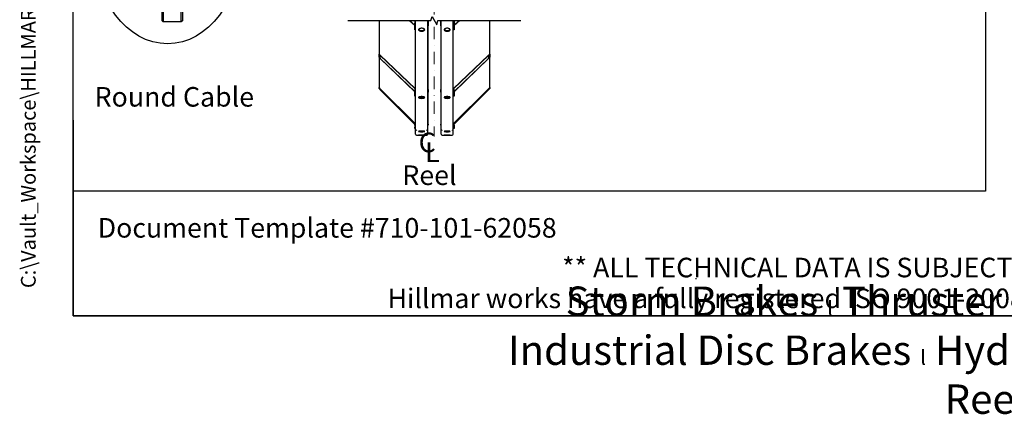
# Model space of a CAD drawing. Units: millimetres. Extents: x 622 to 8360, y 78 to 10896.
# Drawn here: x 622 to 4639, y 78 to 1691 of the extents above; entities that cross this region are included whole.
import ezdxf
from ezdxf.enums import TextEntityAlignment as Align

# ---------------------------------------------------------------- set-up
doc = ezdxf.new("R2010")
doc.units = ezdxf.units.MM
doc.header["$LTSCALE"] = 40
doc.linetypes.add('DASHDOT2', pattern=[12.7, 6.35, -3.175, 0, -3.175])
for name, color, linetype, lineweight in [('Break Lines(Hillmar_metric)', 7, 'Continuous', 25), ('Center Mark(Hillmar_metric)', 7, 'Continuous', 18), ('Sketch Geometry(Hillmar_metric)', 7, 'Continuous', 25), ('Symbols(Hillmar_Imperial)', 7, 'Continuous', 18), ('Symbols(Hillmar_metric)', 7, 'Continuous', 18), ('Visible Edges(Hillmar_metric)', 7, 'Continuous', 25)]:
    doc.layers.add(name, color=color, linetype=linetype, lineweight=lineweight)
doc.styles.add('Hillmar_Imperial_Section_view', font='arial.ttf')
doc.styles.add('Hillmar_metric_parts_list', font='arial.ttf')
doc.styles.add('Hillmar_metric_title_block', font='arial.ttf')
doc.styles.add('Text Style48', font='arial.ttf')
doc.styles.add('Text Style95', font='arial.ttf')
doc.styles.add('Text Style96', font='arialbd.ttf')

# ---------------------------------------------------------------- blocks, each defined once
blk = doc.blocks.new('Borders Default Border')
at = {"layer": 'Sketch Geometry(Hillmar_metric)', "flags": 128}
blk.add_lwpolyline([(21, 12), (21, 272.4), (209, 272.4), (209, 12), (21, 12)], dxfattribs=at)
blk = doc.blocks.new('Title Blocks Hillmar_Metric')
at = {"layer": 'Sketch Geometry(Hillmar_metric)'}
for p, q in [((25.42, 31.27), (25.42, 11.27)), ((88.92, 15.12), (88.92, 15.04)), ((25.42, 11.27), (213.42, 11.27))]:
    blk.add_line(p, q, dxfattribs=at)
at = {"layer": 'Symbols(Hillmar_metric)', "color": 7, "style": 'Hillmar_metric_parts_list'}
for s, insert, char_height, attachment_point in [('\\fArial|b0|i0;\\H2.0000;Document Template #710-101-62058', (27.92, 20.27), 2, 4), ('\\fArial Narrow|b1|i0;\\H3.0000;Storm Brakes\\fArial Narrow|b0|i0;\\H3.0000; \\fWingdings|b0|i0;\\H1.5000;l\\fArial Narrow|b0|i0;\\H3.0000; \\fArial Narrow|b1|i0;\\H3.0000;Thruster Disc Brakes\\fArial Narrow|b0|i0;\\H3.0000; \\fWingdings|b0|i0;\\H1.5000;l\\fArial Narrow|b0|i0;\\H3.0000; \\fArial Narrow|b1|i0;\\H3.0000;Thruster\\fArial Narrow|b0|i0;\\H3.0000; \\fWingdings|b0|i0;\\H1.5000;l\\fArial Narrow|b0|i0;\\H3.0000; \\fArial Narrow|b1|i0;\\H3.0000;Industrial Disc Brakes\\fArial Narrow|b0|i0;\\H3.0000; \\fWingdings|b0|i0;\\H1.5000;l\\fArial Narrow|b0|i0;\\H3.0000; \\fArial Narrow|b1|i0;\\H3.0000;Hydraulic Power Units\\fArial Narrow|b0|i0;\\H3.0000; \\fWingdings|b0|i0;\\H1.5000;l\\fArial Narrow|b0|i0;\\H3.0000; \\fArial Narrow|b1|i0;\\H3.0000;Cable Reels', (119.42, 7.77), 1.5, 5)]:
    blk.add_mtext(s, dxfattribs=dict(at, insert=insert, char_height=char_height, attachment_point=attachment_point))
at = {"layer": 'Symbols(Hillmar_metric)', "color": 7, "insert": (119.42, 14.64), "char_height": 2, "attachment_point": 5, "line_spacing_factor": 0.944221, "style": 'Hillmar_metric_parts_list'}
blk.add_mtext('\\fArial|b0|i0;\\H2.0000;** ALL TECHNICAL DATA IS SUBJECT TO CHANGE WITHOUT NOTICE **\\PHillmar works have a fully registered ISO 9001-2008 quality assurance programme (QCB #01-1525)', dxfattribs=at)
at = {"layer": 'Symbols(Hillmar_metric)', "color": 7}
for tag, p, height, rotation, style in [('<Line1>_001', (100.32, 267.82), 2.5, 0.2344, 'Text Style96'), ('<Line2>_001', (97.92, 263.43), 2.5, 0.2344, 'Text Style96'), ('<Line3>_001', (105.6, 259.09), 2.5, 0.2344, 'Text Style96'), ('<Line4>_001', (114.7, 254.76), 2.5, 0.2344, 'Text Style96'), ('<Line5>_001', (117.67, 250.39), 2.5, 0.2344, 'Text Style96'), ('<Form_Number>_001', (169.79, 249.94), 2.5, 0.2344, 'Text Style48'), ('FILENAME_AND_PATH_001', (21.59, 14.11), 1.5, 90, 'Hillmar_metric_title_block')]:
    blk.add_attdef(tag, p, '', height=height, rotation=rotation, dxfattribs=dict(at, style=style))
at = {"layer": 'Symbols(Hillmar_metric)', "color": 7, "style": 'Text Style48'}
for tag, p in [('<Sheet_Number>', (169.92, 266.17)), ('<Job_Number>', (169.92, 258.67)), ('<Document_Package_Number.>', (169.92, 243.67))]:
    blk.add_attdef(tag, text='', height=2.5, rotation=0.2344, dxfattribs=at).set_placement(p, align=Align.MIDDLE_LEFT)
at = {"layer": 'Symbols(Hillmar_metric)', "color": 7}
for tag, height, style, p in [('<Document_Package_Number_Rev..>', 2.5, 'Text Style48', (208.42, 243.67)), ('<Date>', 2.2, 'Text Style95', (138.42, 243.67)), ('<Page>', 2.2, 'Text Style95', (158.42, 243.67))]:
    blk.add_attdef(tag, text='', height=height, rotation=0.2344, dxfattribs=dict(at, style=style)).set_placement(p, align=Align.MIDDLE_CENTER)
blk = doc.blocks.new('Center Line')
at = {"layer": 'Symbols(Hillmar_Imperial)', "color": 7, "char_height": 2.01, "attachment_point": 4, "style": 'Hillmar_Imperial_Section_view'}
for s, insert in [('C', (-1.11, 0.48)), ('L', (-0.45, -0.51))]:
    blk.add_mtext(s, dxfattribs=dict(at, insert=insert))

msp = doc.modelspace()

# ---------------------------------------------------------------- linework, layer by layer
at = {"layer": 'Break Lines(Hillmar_metric)', "flags": 128}
msp.add_lwpolyline([(1960.7453, 1686.738), (2299.4809, 1686.738), (2304.0025, 1703.613), (2323.4881, 1669.863), (2328.0097, 1686.738), (2666.7453, 1686.738)], dxfattribs=at)
at = {"layer": 'Center Mark(Hillmar_metric)', "linetype": 'DASHDOT2', "ltscale": 0.2}
msp.add_line((2313.1953, 4610.4323), (2313.1953, 1213.8265), dxfattribs=at)
at = {"layer": 'Sketch Geometry(Hillmar_metric)'}
for p, q in [((839.9789, 989.7543), (839.9789, 9696.0005)), ((4561.7043, 7488.8392), (4561.7043, 989.7543)), ((4561.7043, 989.7543), (839.9789, 989.7543))]:
    msp.add_line(p, q, dxfattribs=at)
msp.add_ellipse((1224.8342, 1992.1961), major_axis=(0, 400), ratio=0.75, dxfattribs=at)
at = {"layer": 'Visible Edges(Hillmar_metric)'}
for p, q in [((1202.7357, 1686.1941), (1202.7357, 2292.8608)), ((1207.7357, 2297.8608), (1207.7357, 1681.1941)), ((1281.069, 1681.1941), (1281.069, 2297.8608)), ((1286.069, 2292.8608), (1286.069, 1686.1941)), ((1202.7357, 1686.1941), (1207.7357, 1681.1941)), ((1281.069, 1681.1941), (1207.7357, 1681.1941)), ((1286.069, 1686.1941), (1281.069, 1681.1941)), ((2087.7453, 1686.738), (2087.7453, 1549.0261)), ((2233.6453, 1666.314), (2210.5671, 1686.738)), ((2212.6716, 1686.738), (2233.6453, 1668.1764)), ((2233.6453, 1684.3119), (2233.6453, 1676.7895)), ((2233.6453, 1676.7895), (2236.6453, 1676.7895)), ((2233.6453, 1648.8526), (2233.6453, 1676.7895)), ((2233.6453, 1648.8526), (2236.6453, 1648.8526)), ((2236.6453, 1222.4499), (2236.6453, 1686.738)), ((2286.6453, 1222.4499), (2286.6453, 1686.738)), ((2287.7453, 1683.6382), (2287.7453, 1686.738)), ((2287.7453, 1683.6382), (2287.7453, 1665.0136)), ((2287.7453, 1405.2031), (2287.7453, 1665.0136)), ((2339.7453, 1686.738), (2339.7453, 1683.6382)), ((2339.7453, 1665.0136), (2339.7453, 1683.6382)), ((2339.7453, 1665.0136), (2339.7453, 1405.2031)), ((2340.8453, 1222.4499), (2340.8453, 1686.738)), ((2390.8453, 1222.4499), (2390.8453, 1686.738)), ((2393.8453, 1676.7895), (2390.8453, 1676.7895)), ((2393.8453, 1648.8526), (2390.8453, 1648.8526)), ((2416.9236, 1686.738), (2393.8453, 1666.314)), ((2393.8453, 1668.1764), (2414.8191, 1686.738)), ((2393.8453, 1684.3119), (2393.8453, 1676.7895)), ((2393.8453, 1676.7895), (2393.8453, 1648.8526)), ((2539.7453, 1549.0261), (2539.7453, 1686.738)), ((2087.7453, 1537.6655), (2087.7453, 1549.0261)), ((2087.7453, 1537.6655), (2087.7453, 1413.0647)), ((2091.7453, 1545.1908), (2091.7453, 1533.8302)), ((2092.7453, 1545.6521), (2236.5547, 1407.7648)), ((2235.7622, 1407.3886), (2092.7453, 1544.516)), ((2092.7453, 1532.5874), (2233.6453, 1397.4897)), ((2233.6453, 1396.3536), (2092.7453, 1531.4513)), ((2390.9359, 1407.7648), (2534.7453, 1545.6521)), ((2534.7453, 1544.516), (2391.7284, 1407.3886)), ((2393.8453, 1397.4897), (2534.7453, 1532.5874)), ((2534.7453, 1531.4513), (2393.8453, 1396.3536)), ((2535.7453, 1533.8302), (2535.7453, 1545.1908)), ((2539.7453, 1549.0261), (2539.7453, 1537.6655)), ((2539.7453, 1413.0647), (2539.7453, 1537.6655)), ((2087.7453, 1409.4046), (2087.7453, 1413.0647)), ((2091.7453, 1409.0815), (2091.7453, 1405.4214)), ((2092.7453, 1408.5432), (2236.6453, 1265.2469)), ((2236.6453, 1264.8809), (2092.7453, 1408.1772)), ((2390.8453, 1265.2469), (2534.7453, 1408.5432)), ((2534.7453, 1408.1772), (2390.8453, 1264.8809)), ((2535.7453, 1405.4214), (2535.7453, 1409.0815)), ((2539.7453, 1413.0647), (2539.7453, 1409.4046)), ((2092.7453, 1404.3341), (2234.6838, 1262.9911)), ((2234.5224, 1262.7858), (2092.7453, 1403.9681)), ((2233.6453, 1403.7286), (2233.6453, 1395.5786)), ((2233.6453, 1395.5786), (2236.6453, 1395.5786)), ((2233.6453, 1378.5377), (2233.6453, 1395.5786)), ((2233.6453, 1378.5377), (2236.6453, 1378.5377)), ((2287.7453, 1405.2031), (2287.7453, 1393.8425)), ((2287.7453, 1263.694), (2287.7453, 1393.8425)), ((2339.7453, 1393.8425), (2339.7453, 1405.2031)), ((2339.7453, 1393.8425), (2339.7453, 1263.694)), ((2393.8453, 1395.5786), (2390.8453, 1395.5786)), ((2393.8453, 1378.5377), (2390.8453, 1378.5377)), ((2392.8069, 1262.9911), (2534.7453, 1404.3341)), ((2534.7453, 1403.9681), (2392.9683, 1262.7858)), ((2393.8453, 1403.7286), (2393.8453, 1395.5786)), ((2393.8453, 1395.5786), (2393.8453, 1378.5377)), ((2233.6453, 1260.1279), (2233.6453, 1263.6592)), ((2233.6453, 1260.1279), (2233.6453, 1251.6635)), ((2233.6453, 1251.6635), (2236.6453, 1251.6635)), ((2233.6453, 1246.1734), (2233.6453, 1251.6635)), ((2233.6453, 1246.1734), (2236.6453, 1246.1734)), ((2287.7453, 1263.694), (2287.7453, 1260.0339)), ((2339.7453, 1260.0339), (2339.7453, 1263.694)), ((2393.8453, 1251.6635), (2390.8453, 1251.6635)), ((2393.8453, 1246.1734), (2390.8453, 1246.1734)), ((2393.8453, 1260.1279), (2393.8453, 1251.6635)), ((2393.8453, 1251.6635), (2393.8453, 1246.1734)), ((2240.8453, 1218.2499), (2282.4453, 1218.2499)), ((2345.0453, 1218.2499), (2386.6453, 1218.2499))]:
    msp.add_line(p, q, dxfattribs=at)
for centre, radius, start, end in [((2240.8453, 1222.4499), 4.2, 180, 270), ((2241.7453, 1238.1499), 2.1, 90, 180), ((2281.5453, 1238.1499), 2.1, 0, 90), ((2282.4453, 1222.4499), 4.2, 270, 0), ((2345.0453, 1222.4499), 4.2, 180, 270), ((2345.9453, 1238.1499), 2.1, 90, 180), ((2385.7453, 1238.1499), 2.1, 0, 90), ((2386.6453, 1222.4499), 4.2, 270, 0)]:
    msp.add_arc(centre, radius, start, end, dxfattribs=at)
for centre, major_axis, ratio, start_param, end_param in [((2238.1453, 1684.3119), (-4.5, 0), 0.884987637, 5.628140105, 6.283185307), ((2282.7453, 1683.6382), (5, 0), 0.46561452, 0, 0.67613051), ((2282.7453, 1665.0136), (5, 0), 0.46561452, 5.607054798, 6.283185307), ((2344.7453, 1683.6382), (-5, 0), 0.46561452, 5.607054798, 6.283185307), ((2344.7453, 1665.0136), (-5, 0), 0.46561452, 0, 0.67613051), ((2389.3453, 1684.3119), (4.5, 0), 0.884987637, 0, 0.655045202), ((2092.7453, 1544.232), (-4.9483, 4.9483), 0.144993099, 4.856378644, 6.42717497), ((2092.7453, 1532.8714), (-4.9483, 4.9483), 0.144993099, 0.143989663, 1.71478599), ((2092.7453, 1544.232), (-0.9897, 0.9897), 0.144993099, 4.856378644, 6.42717497), ((2092.7453, 1532.8714), (-0.9897, 0.9897), 0.144993099, 0.143989663, 1.71478599), ((2534.7453, 1544.232), (4.9483, 4.9483), 0.144993099, 6.139195644, 7.709991971), ((2534.7453, 1544.232), (0.9897, 0.9897), 0.144993099, 6.139195644, 7.709991971), ((2534.7453, 1532.8714), (4.9483, 4.9483), 0.144993099, 4.568399317, 6.139195644), ((2534.7453, 1532.8714), (0.9897, 0.9897), 0.144993099, 4.568399317, 6.139195644), ((2092.7453, 1408.0857), (-4.9948, 4.9948), 0.045846975, 4.758203873, 6.3290002), ((2092.7453, 1404.4256), (-4.9948, 4.9948), 0.045846975, 0.045814893, 1.61661122), ((2092.7453, 1408.0857), (-0.999, 0.999), 0.045846975, 4.758203873, 6.3290002), ((2238.1453, 1403.7286), (-4.5, 0), 0.958819735, 5.05222589, 6.283185307), ((2389.3453, 1403.7286), (4.5, 0), 0.958819735, 0, 1.230959417), ((2534.7453, 1408.0857), (4.9948, 4.9948), 0.045846975, 6.237370414, 7.808166741), ((2534.7453, 1404.4256), (4.9948, 4.9948), 0.045846975, 4.666574088, 6.237370414), ((2534.7453, 1408.0857), (0.999, 0.999), 0.045846975, 6.237370414, 7.808166741), ((2092.7453, 1404.4256), (-0.999, 0.999), 0.045846975, 0.045814893, 1.61661122), ((2282.7453, 1405.2031), (5, 0), 0.284015345, 0, 0.67613051), ((2282.7453, 1393.8425), (5, 0), 0.284015345, 5.607054798, 6.283185307), ((2344.7453, 1405.2031), (-5, 0), 0.284015345, 5.607054798, 6.283185307), ((2344.7453, 1393.8425), (-5, 0), 0.284015345, 0, 0.67613051), ((2534.7453, 1404.4256), (0.999, 0.999), 0.045846975, 4.666574088, 6.237370414), ((2238.1453, 1260.1279), (-4.5, 0), 0.995804928, 5.05222589, 6.283185307), ((2282.7453, 1263.694), (5, 0), 0.091501619, 0, 0.67613051), ((2282.7453, 1260.0339), (5, 0), 0.091501619, 5.607054798, 6.283185307), ((2344.7453, 1263.694), (-5, 0), 0.091501619, 5.607054798, 6.283185307), ((2344.7453, 1260.0339), (-5, 0), 0.091501619, 0, 0.67613051), ((2389.3453, 1260.1279), (4.5, 0), 0.995804928, 0, 1.230959417)]:
    msp.add_ellipse(centre, major_axis=major_axis, ratio=ratio, start_param=start_param, end_param=end_param, dxfattribs=at)
for points, knots in [([(2261.6453, 1643.7445), (2260.0758, 1643.7445), (2258.4017, 1643.8896), (2255.3219, 1644.4801), (2253.9163, 1644.9255), (2251.6967, 1645.9544), (2250.7347, 1646.6064), (2249.459, 1648.0369), (2249.1453, 1648.8154), (2249.1453, 1650.277), (2249.459, 1651.0575), (2250.7347, 1652.495), (2251.6967, 1653.1519), (2253.9163, 1654.19), (2255.3219, 1654.6404), (2258.4017, 1655.2378), (2260.0758, 1655.3849), (2263.2149, 1655.3849), (2264.889, 1655.2378), (2267.9687, 1654.6404), (2269.3743, 1654.19), (2271.594, 1653.1519), (2272.556, 1652.495), (2273.8317, 1651.0575), (2274.1453, 1650.277), (2274.1453, 1648.8154), (2273.8317, 1648.0369), (2272.556, 1646.6064), (2271.594, 1645.9544), (2269.3743, 1644.9255), (2267.9687, 1644.4801), (2264.889, 1643.8896), (2263.2149, 1643.7445), (2261.6453, 1643.7445)], [0, 0, 0, 0, 0.470858746, 0.470858746, 0.941717492, 0.941717492, 1.412576237, 1.412576237, 1.883434983, 1.883434983, 2.354293729, 2.354293729, 2.825152475, 2.825152475, 3.296011221, 3.296011221, 3.766869966, 3.766869966, 4.237728712, 4.237728712, 4.708587458, 4.708587458, 5.179446204, 5.179446204, 5.650304949, 5.650304949, 6.121163695, 6.121163695, 6.592022441, 6.592022441, 7.062881187, 7.062881187, 7.533739933, 7.533739933, 7.533739933, 7.533739933]), ([(2249.4779, 1650.875), (2249.6308, 1650.5701), (2249.8369, 1650.2681), (2250.7347, 1649.2614), (2251.6967, 1648.6094), (2253.9163, 1647.5805), (2255.3219, 1647.1351), (2258.4017, 1646.5446), (2260.0758, 1646.3995), (2261.6453, 1646.3995)], [5.929288119, 5.929288119, 5.929288119, 5.929288119, 6.121163703, 6.121163703, 6.592022449, 6.592022449, 7.062881196, 7.062881196, 7.533739942, 7.533739942, 7.533739942, 7.533739942]), ([(2261.6453, 1646.3995), (2263.2149, 1646.3995), (2264.889, 1646.5446), (2267.9687, 1647.1351), (2269.3743, 1647.5805), (2271.594, 1648.6094), (2272.556, 1649.2614), (2273.4537, 1650.2681), (2273.6598, 1650.5701), (2273.8128, 1650.875)], [0, 0, 0, 0, 0.470858746, 0.470858746, 0.941717493, 0.941717493, 1.412576239, 1.412576239, 1.604451823, 1.604451823, 1.604451823, 1.604451823]), ([(2365.8453, 1643.7445), (2364.2758, 1643.7445), (2362.6017, 1643.8896), (2359.5219, 1644.4801), (2358.1163, 1644.9255), (2355.8967, 1645.9544), (2354.9347, 1646.6064), (2353.659, 1648.0369), (2353.3453, 1648.8154), (2353.3453, 1650.277), (2353.659, 1651.0575), (2354.9347, 1652.495), (2355.8967, 1653.1519), (2358.1163, 1654.19), (2359.5219, 1654.6404), (2362.6017, 1655.2378), (2364.2758, 1655.3849), (2367.4149, 1655.3849), (2369.089, 1655.2378), (2372.1687, 1654.6404), (2373.5743, 1654.19), (2375.794, 1653.1519), (2376.756, 1652.495), (2378.0317, 1651.0575), (2378.3453, 1650.277), (2378.3453, 1648.8154), (2378.0317, 1648.0369), (2376.756, 1646.6064), (2375.794, 1645.9544), (2373.5743, 1644.9255), (2372.1687, 1644.4801), (2369.089, 1643.8896), (2367.4149, 1643.7445), (2365.8453, 1643.7445)], [0, 0, 0, 0, 0.470858746, 0.470858746, 0.941717492, 0.941717492, 1.412576237, 1.412576237, 1.883434983, 1.883434983, 2.354293729, 2.354293729, 2.825152475, 2.825152475, 3.296011221, 3.296011221, 3.766869966, 3.766869966, 4.237728712, 4.237728712, 4.708587458, 4.708587458, 5.179446204, 5.179446204, 5.650304949, 5.650304949, 6.121163695, 6.121163695, 6.592022441, 6.592022441, 7.062881187, 7.062881187, 7.533739933, 7.533739933, 7.533739933, 7.533739933]), ([(2353.6779, 1650.875), (2353.8308, 1650.5701), (2354.0369, 1650.2681), (2354.9347, 1649.2614), (2355.8967, 1648.6094), (2358.1163, 1647.5805), (2359.5219, 1647.1351), (2362.6017, 1646.5446), (2364.2758, 1646.3995), (2365.8453, 1646.3995)], [5.929288119, 5.929288119, 5.929288119, 5.929288119, 6.121163703, 6.121163703, 6.592022449, 6.592022449, 7.062881196, 7.062881196, 7.533739942, 7.533739942, 7.533739942, 7.533739942]), ([(2365.8453, 1646.3995), (2367.4149, 1646.3995), (2369.089, 1646.5446), (2372.1687, 1647.1351), (2373.5743, 1647.5805), (2375.794, 1648.6094), (2376.756, 1649.2614), (2377.6537, 1650.2681), (2377.8598, 1650.5701), (2378.0128, 1650.875)], [0, 0, 0, 0, 0.470858746, 0.470858746, 0.941717493, 0.941717493, 1.412576239, 1.412576239, 1.604451823, 1.604451823, 1.604451823, 1.604451823]), ([(2261.6453, 1369.1457), (2260.0758, 1369.1457), (2258.4017, 1369.2337), (2255.3219, 1369.5922), (2253.9163, 1369.8628), (2251.6967, 1370.4882), (2250.7347, 1370.8847), (2249.459, 1371.7557), (2249.1453, 1372.2301), (2249.1453, 1373.1216), (2249.459, 1373.5982), (2250.7347, 1374.4766), (2251.6967, 1374.8785), (2253.9163, 1375.5139), (2255.3219, 1375.7898), (2258.4017, 1376.1559), (2260.0758, 1376.246), (2263.2149, 1376.246), (2264.889, 1376.1559), (2267.9687, 1375.7898), (2269.3743, 1375.5139), (2271.594, 1374.8785), (2272.556, 1374.4766), (2273.8317, 1373.5982), (2274.1453, 1373.1216), (2274.1453, 1372.2301), (2273.8317, 1371.7557), (2272.556, 1370.8847), (2271.594, 1370.4882), (2269.3743, 1369.8628), (2267.9687, 1369.5922), (2264.889, 1369.2337), (2263.2149, 1369.1457), (2261.6453, 1369.1457)], [0, 0, 0, 0, 0.470858746, 0.470858746, 0.941717492, 0.941717492, 1.412576237, 1.412576237, 1.883434983, 1.883434983, 2.354293729, 2.354293729, 2.825152475, 2.825152475, 3.296011221, 3.296011221, 3.766869966, 3.766869966, 4.237728712, 4.237728712, 4.708587458, 4.708587458, 5.179446204, 5.179446204, 5.650304949, 5.650304949, 6.121163695, 6.121163695, 6.592022441, 6.592022441, 7.062881187, 7.062881187, 7.533739933, 7.533739933, 7.533739933, 7.533739933]), ([(2250.2172, 1374.1174), (2250.8526, 1373.7131), (2251.7644, 1373.3456), (2253.9163, 1372.7393), (2255.3219, 1372.4687), (2258.4017, 1372.1102), (2260.0758, 1372.0221), (2261.6453, 1372.0221)], [6.149890638, 6.149890638, 6.149890638, 6.149890638, 6.592022449, 6.592022449, 7.062881196, 7.062881196, 7.533739942, 7.533739942, 7.533739942, 7.533739942]), ([(2261.6453, 1372.0221), (2263.2149, 1372.0221), (2264.889, 1372.1102), (2267.9687, 1372.4687), (2269.3743, 1372.7393), (2271.5263, 1373.3456), (2272.4381, 1373.7131), (2273.0735, 1374.1174)], [0, 0, 0, 0, 0.470858746, 0.470858746, 0.941717493, 0.941717493, 1.383849304, 1.383849304, 1.383849304, 1.383849304]), ([(2365.8453, 1369.1457), (2364.2758, 1369.1457), (2362.6017, 1369.2337), (2359.5219, 1369.5922), (2358.1163, 1369.8628), (2355.8967, 1370.4882), (2354.9347, 1370.8847), (2353.659, 1371.7557), (2353.3453, 1372.2301), (2353.3453, 1373.1216), (2353.659, 1373.5982), (2354.9347, 1374.4766), (2355.8967, 1374.8785), (2358.1163, 1375.5139), (2359.5219, 1375.7898), (2362.6017, 1376.1559), (2364.2758, 1376.246), (2367.4149, 1376.246), (2369.089, 1376.1559), (2372.1687, 1375.7898), (2373.5743, 1375.5139), (2375.794, 1374.8785), (2376.756, 1374.4766), (2378.0317, 1373.5982), (2378.3453, 1373.1216), (2378.3453, 1372.2301), (2378.0317, 1371.7557), (2376.756, 1370.8847), (2375.794, 1370.4882), (2373.5743, 1369.8628), (2372.1687, 1369.5922), (2369.089, 1369.2337), (2367.4149, 1369.1457), (2365.8453, 1369.1457)], [0, 0, 0, 0, 0.470858746, 0.470858746, 0.941717492, 0.941717492, 1.412576237, 1.412576237, 1.883434983, 1.883434983, 2.354293729, 2.354293729, 2.825152475, 2.825152475, 3.296011221, 3.296011221, 3.766869966, 3.766869966, 4.237728712, 4.237728712, 4.708587458, 4.708587458, 5.179446204, 5.179446204, 5.650304949, 5.650304949, 6.121163695, 6.121163695, 6.592022441, 6.592022441, 7.062881187, 7.062881187, 7.533739933, 7.533739933, 7.533739933, 7.533739933]), ([(2354.4172, 1374.1174), (2355.0526, 1373.7131), (2355.9644, 1373.3456), (2358.1163, 1372.7393), (2359.5219, 1372.4687), (2362.6017, 1372.1102), (2364.2758, 1372.0221), (2365.8453, 1372.0221)], [6.149890638, 6.149890638, 6.149890638, 6.149890638, 6.592022449, 6.592022449, 7.062881196, 7.062881196, 7.533739942, 7.533739942, 7.533739942, 7.533739942]), ([(2365.8453, 1372.0221), (2367.4149, 1372.0221), (2369.089, 1372.1102), (2372.1687, 1372.4687), (2373.5743, 1372.7393), (2375.7263, 1373.3456), (2376.6381, 1373.7131), (2377.2735, 1374.1174)], [0, 0, 0, 0, 0.470858746, 0.470858746, 0.941717493, 0.941717493, 1.383849304, 1.383849304, 1.383849304, 1.383849304]), ([(2261.6453, 1232.8584), (2260.0758, 1232.8584), (2258.4017, 1232.886), (2255.3219, 1232.9988), (2253.9163, 1233.0841), (2251.6967, 1233.282), (2250.7347, 1233.4078), (2249.459, 1233.6857), (2249.1453, 1233.8378), (2249.1453, 1234.125), (2249.459, 1234.2793), (2250.7347, 1234.565), (2251.6967, 1234.6964), (2253.9163, 1234.9047), (2255.3219, 1234.9955), (2258.4017, 1235.1161), (2260.0758, 1235.1459), (2263.2149, 1235.1459), (2264.889, 1235.1161), (2267.9687, 1234.9955), (2269.3743, 1234.9047), (2271.594, 1234.6964), (2272.556, 1234.565), (2273.8317, 1234.2793), (2274.1453, 1234.125), (2274.1453, 1233.8378), (2273.8317, 1233.6857), (2272.556, 1233.4078), (2271.594, 1233.282), (2269.3743, 1233.0841), (2267.9687, 1232.9988), (2264.889, 1232.886), (2263.2149, 1232.8584), (2261.6453, 1232.8584)], [0, 0, 0, 0, 0.470858746, 0.470858746, 0.941717492, 0.941717492, 1.412576237, 1.412576237, 1.883434983, 1.883434983, 2.354293729, 2.354293729, 2.825152475, 2.825152475, 3.296011221, 3.296011221, 3.766869966, 3.766869966, 4.237728712, 4.237728712, 4.708587458, 4.708587458, 5.179446204, 5.179446204, 5.650304949, 5.650304949, 6.121163695, 6.121163695, 6.592022441, 6.592022441, 7.062881187, 7.062881187, 7.533739933, 7.533739933, 7.533739933, 7.533739933]), ([(2261.6453, 1219.1617), (2263.2149, 1219.1617), (2264.889, 1219.1548), (2267.9687, 1219.127), (2269.3743, 1219.1062), (2271.594, 1219.0594), (2272.556, 1219.0303), (2273.8317, 1218.9687), (2274.1453, 1218.9363), (2274.1453, 1218.8775), (2273.8317, 1218.8473), (2272.556, 1218.7936), (2271.594, 1218.77), (2269.3743, 1218.7337), (2267.9687, 1218.7185), (2264.889, 1218.6986), (2263.2149, 1218.6938), (2260.0758, 1218.6938), (2258.4017, 1218.6986), (2255.3219, 1218.7185), (2253.9163, 1218.7337), (2251.6967, 1218.77), (2250.7347, 1218.7936), (2249.459, 1218.8473), (2249.1453, 1218.8775), (2249.1453, 1218.9363), (2249.459, 1218.9687), (2250.7347, 1219.0303), (2251.6967, 1219.0594), (2253.9163, 1219.1062), (2255.3219, 1219.127), (2258.4017, 1219.1548), (2260.0758, 1219.1617), (2261.6453, 1219.1617)], [0, 0, 0, 0, 0.47085865, 0.47085865, 0.941717299, 0.941717299, 1.412575671, 1.412575671, 1.883434042, 1.883434042, 2.354293954, 2.354293954, 2.825153866, 2.825153866, 3.296012669, 3.296012669, 3.766871471, 3.766871471, 4.237730274, 4.237730274, 4.708589076, 4.708589076, 5.179448988, 5.179448988, 5.6503089, 5.6503089, 6.121167272, 6.121167272, 6.592025643, 6.592025643, 7.062884293, 7.062884293, 7.533742942, 7.533742942, 7.533742942, 7.533742942]), ([(2261.6453, 1218.3947), (2263.2149, 1218.3947), (2264.889, 1218.3919), (2267.9687, 1218.381), (2269.3743, 1218.373), (2271.594, 1218.3556), (2272.556, 1218.3452), (2273.8317, 1218.3245), (2274.1453, 1218.3142), (2274.1453, 1218.2971), (2273.8317, 1218.2891), (2272.556, 1218.2762), (2271.594, 1218.2713), (2269.3743, 1218.2644), (2267.9687, 1218.262), (2264.889, 1218.2589), (2263.2149, 1218.2583), (2260.0758, 1218.2583), (2258.4017, 1218.2589), (2255.3219, 1218.262), (2253.9163, 1218.2644), (2251.6967, 1218.2713), (2250.7347, 1218.2762), (2249.459, 1218.2891), (2249.1453, 1218.2971), (2249.1453, 1218.3142), (2249.459, 1218.3245), (2250.7347, 1218.3452), (2251.6967, 1218.3556), (2253.9163, 1218.373), (2255.3219, 1218.381), (2258.4017, 1218.3919), (2260.0758, 1218.3947), (2261.6453, 1218.3947)], [0, 0, 0, 0, 0.47085865, 0.47085865, 0.941717299, 0.941717299, 1.412575671, 1.412575671, 1.883434042, 1.883434042, 2.354293954, 2.354293954, 2.825153866, 2.825153866, 3.296012669, 3.296012669, 3.766871471, 3.766871471, 4.237730274, 4.237730274, 4.708589076, 4.708589076, 5.179448988, 5.179448988, 5.6503089, 5.6503089, 6.121167272, 6.121167272, 6.592025643, 6.592025643, 7.062884293, 7.062884293, 7.533742942, 7.533742942, 7.533742942, 7.533742942]), ([(2365.8453, 1232.8584), (2364.2758, 1232.8584), (2362.6017, 1232.886), (2359.5219, 1232.9988), (2358.1163, 1233.0841), (2355.8967, 1233.282), (2354.9347, 1233.4078), (2353.659, 1233.6857), (2353.3453, 1233.8378), (2353.3453, 1234.125), (2353.659, 1234.2793), (2354.9347, 1234.565), (2355.8967, 1234.6964), (2358.1163, 1234.9047), (2359.5219, 1234.9955), (2362.6017, 1235.1161), (2364.2758, 1235.1459), (2367.4149, 1235.1459), (2369.089, 1235.1161), (2372.1687, 1234.9955), (2373.5743, 1234.9047), (2375.794, 1234.6964), (2376.756, 1234.565), (2378.0317, 1234.2793), (2378.3453, 1234.125), (2378.3453, 1233.8378), (2378.0317, 1233.6857), (2376.756, 1233.4078), (2375.794, 1233.282), (2373.5743, 1233.0841), (2372.1687, 1232.9988), (2369.089, 1232.886), (2367.4149, 1232.8584), (2365.8453, 1232.8584)], [0, 0, 0, 0, 0.470858746, 0.470858746, 0.941717492, 0.941717492, 1.412576237, 1.412576237, 1.883434983, 1.883434983, 2.354293729, 2.354293729, 2.825152475, 2.825152475, 3.296011221, 3.296011221, 3.766869966, 3.766869966, 4.237728712, 4.237728712, 4.708587458, 4.708587458, 5.179446204, 5.179446204, 5.650304949, 5.650304949, 6.121163695, 6.121163695, 6.592022441, 6.592022441, 7.062881187, 7.062881187, 7.533739933, 7.533739933, 7.533739933, 7.533739933]), ([(2365.8453, 1219.1617), (2367.4149, 1219.1617), (2369.089, 1219.1548), (2372.1687, 1219.127), (2373.5743, 1219.1062), (2375.794, 1219.0594), (2376.756, 1219.0303), (2378.0317, 1218.9687), (2378.3453, 1218.9363), (2378.3453, 1218.8775), (2378.0317, 1218.8473), (2376.756, 1218.7936), (2375.794, 1218.77), (2373.5743, 1218.7337), (2372.1687, 1218.7185), (2369.089, 1218.6986), (2367.4149, 1218.6938), (2364.2758, 1218.6938), (2362.6017, 1218.6986), (2359.5219, 1218.7185), (2358.1163, 1218.7337), (2355.8967, 1218.77), (2354.9347, 1218.7936), (2353.659, 1218.8473), (2353.3453, 1218.8775), (2353.3453, 1218.9363), (2353.659, 1218.9687), (2354.9347, 1219.0303), (2355.8967, 1219.0594), (2358.1163, 1219.1062), (2359.5219, 1219.127), (2362.6017, 1219.1548), (2364.2758, 1219.1617), (2365.8453, 1219.1617)], [0, 0, 0, 0, 0.47085865, 0.47085865, 0.941717299, 0.941717299, 1.412575671, 1.412575671, 1.883434042, 1.883434042, 2.354293954, 2.354293954, 2.825153866, 2.825153866, 3.296012669, 3.296012669, 3.766871471, 3.766871471, 4.237730274, 4.237730274, 4.708589076, 4.708589076, 5.179448988, 5.179448988, 5.6503089, 5.6503089, 6.121167272, 6.121167272, 6.592025643, 6.592025643, 7.062884293, 7.062884293, 7.533742942, 7.533742942, 7.533742942, 7.533742942]), ([(2365.8453, 1218.3947), (2367.4149, 1218.3947), (2369.089, 1218.3919), (2372.1687, 1218.381), (2373.5743, 1218.373), (2375.794, 1218.3556), (2376.756, 1218.3452), (2378.0317, 1218.3245), (2378.3453, 1218.3142), (2378.3453, 1218.2971), (2378.0317, 1218.2891), (2376.756, 1218.2762), (2375.794, 1218.2713), (2373.5743, 1218.2644), (2372.1687, 1218.262), (2369.089, 1218.2589), (2367.4149, 1218.2583), (2364.2758, 1218.2583), (2362.6017, 1218.2589), (2359.5219, 1218.262), (2358.1163, 1218.2644), (2355.8967, 1218.2713), (2354.9347, 1218.2762), (2353.659, 1218.2891), (2353.3453, 1218.2971), (2353.3453, 1218.3142), (2353.659, 1218.3245), (2354.9347, 1218.3452), (2355.8967, 1218.3556), (2358.1163, 1218.373), (2359.5219, 1218.381), (2362.6017, 1218.3919), (2364.2758, 1218.3947), (2365.8453, 1218.3947)], [0, 0, 0, 0, 0.47085865, 0.47085865, 0.941717299, 0.941717299, 1.412575671, 1.412575671, 1.883434042, 1.883434042, 2.354293954, 2.354293954, 2.825153866, 2.825153866, 3.296012669, 3.296012669, 3.766871471, 3.766871471, 4.237730274, 4.237730274, 4.708589076, 4.708589076, 5.179448988, 5.179448988, 5.6503089, 5.6503089, 6.121167272, 6.121167272, 6.592025643, 6.592025643, 7.062884293, 7.062884293, 7.533742942, 7.533742942, 7.533742942, 7.533742942])]:
    msp.add_open_spline(points, degree=3, knots=knots, dxfattribs=at)

# ---------------------------------------------------------------- block references
ref = msp.add_blockref('Title Blocks Hillmar_Metric', (-176.7565, 29.1948), dxfattribs=dict(xscale=40, yscale=40, zscale=40))
ref.add_attrib('FILENAME_AND_PATH_001', 'C:\\Vault_Workspace\\HILLMAR\\HILLMAR PRODUCTION\\06 CABLE REEL\\CABLE REEL DA\\0700-6\\07006005 DA-CRVD\\SPC-SHT-DA-CRVD\\75975.idw', (686.8109, 593.6261), dxfattribs={"layer": 'Symbols(Hillmar_metric)', "color": 7, "height": 60.0000024, "rotation": 90, "style": 'Hillmar_metric_title_block'})
at = {"xscale": 40, "yscale": 40, "zscale": 40}
for name, p in [('Borders Default Border', (0, 0)), ('Center Line', (2293.8135, 1159.2297))]:
    msp.add_blockref(name, p, dxfattribs=at)

# ---------------------------------------------------------------- texts
at = {"layer": 'Symbols(Hillmar_metric)', "color": 7, "char_height": 80.000001, "attachment_point": 1, "style": 'Hillmar_metric_parts_list'}
for s, insert, width in [('{\\fArial|b0|i0;\\H80.0000;Round Cable}', (927.3896, 1415.3891), 786.327073), ('{\\fArial|b0|i0;\\H80.0000;Reel}', (2182.8367, 1094.9439), 253.740232)]:
    msp.add_mtext(s, dxfattribs=dict(at, insert=insert, width=width))

doc.saveas('drawing.dxf')
